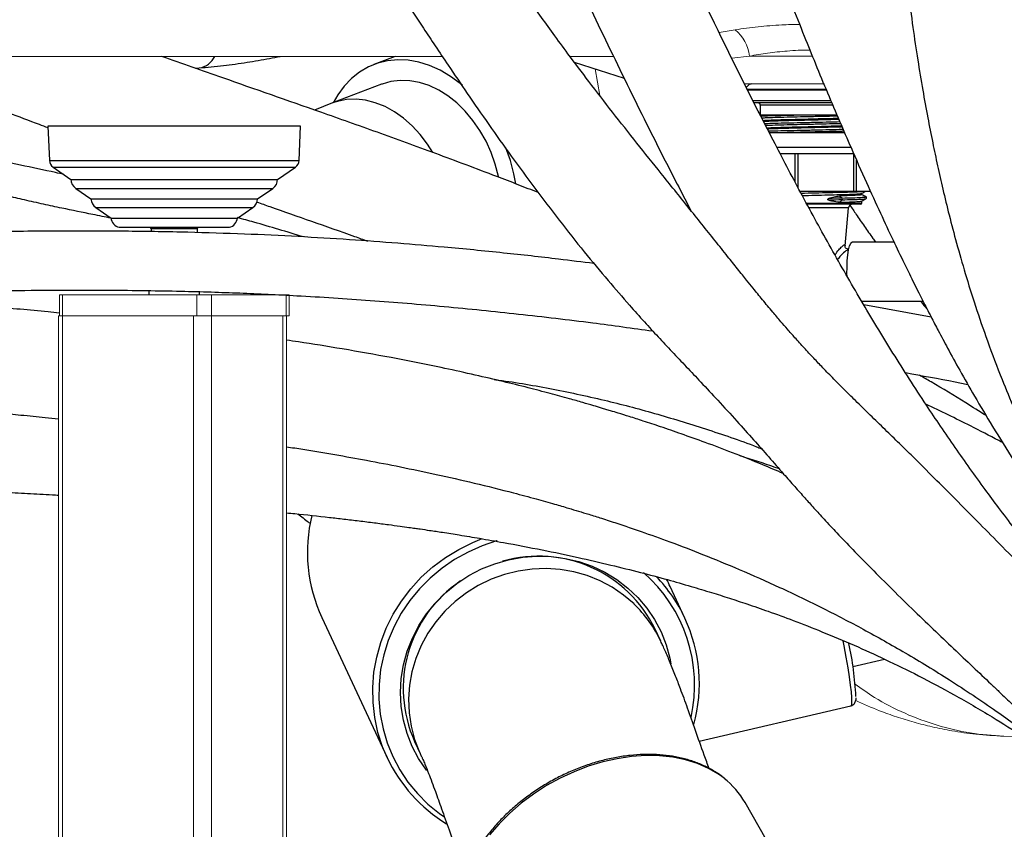
# Model space of a CAD drawing. Units: millimetres. Extents: x 0 to 420, y 0 to 297.
# Drawn here: x 78 to 90, y 93 to 102 of the extents above; entities that cross this region are included whole.
import ezdxf

# ---------------------------------------------------------------- set-up
doc = ezdxf.new("R2010")
doc.units = ezdxf.units.MM
doc.layers.add('SLD-0', color=7, linetype='Continuous')

msp = doc.modelspace()

# ---------------------------------------------------------------- linework, layer by layer
at = {"layer": 'SLD-0', "color": 251, "linetype": 'Continuous', "lineweight": 18, "true_color": 0x6a6a6a}
for p, q in [((86.35, 102.123), (86.159, 102.091)), ((86.309, 101.787), (86.52, 101.81))]:
    msp.add_line(p, q, dxfattribs=at)
at = {"layer": 'SLD-0', "color": 7, "linetype": 'Continuous', "lineweight": 18}
for p, q in [((75.133, 101.807), (82.874, 101.807)), ((84.39, 101.807), (84.907, 101.807)), ((84.688, 101.659), (84.745, 101.341)), ((78.333, 98.98), (78.333, 98.73)), ((78.333, 98.98), (78.369, 98.98)), ((78.369, 98.73), (78.369, 98.98)), ((78.369, 98.98), (79.962, 98.98)), ((79.962, 98.73), (79.962, 98.98)), ((79.962, 98.98), (80.138, 98.98)), ((80.138, 98.73), (80.138, 98.98)), ((80.138, 98.98), (81.022, 98.98)), ((81.022, 98.73), (81.022, 98.98)), ((81.022, 98.98), (81.058, 98.98)), ((81.058, 98.73), (81.058, 98.98)), ((78.324, 98.73), (78.324, 87.23)), ((78.324, 98.73), (78.348, 98.73)), ((78.348, 98.73), (78.369, 98.73)), ((78.368, 98.73), (78.368, 87.23)), ((78.369, 98.73), (79.962, 98.73)), ((79.923, 98.73), (79.923, 87.23)), ((79.923, 98.73), (79.962, 98.73)), ((79.962, 98.73), (80.138, 98.73)), ((80.136, 98.73), (80.136, 87.23)), ((80.138, 98.73), (81.022, 98.73)), ((80.984, 98.73), (80.984, 87.23)), ((81.022, 98.73), (81.058, 98.73)), ((81.028, 87.23), (81.028, 98.73)), ((89.538, 93.743), (89.771, 93.735))]:
    msp.add_line(p, q, dxfattribs=at)
at = {"layer": 'SLD-0', "color": 7, "linetype": 'Continuous', "lineweight": 25}
for p, q in [((82.317, 101.807), (82.065, 101.71)), ((82.226, 101.754), (82.109, 101.726)), ((82.348, 101.765), (82.226, 101.754)), ((82.472, 101.76), (82.348, 101.765)), ((82.598, 101.737), (82.472, 101.76)), ((79.947, 101.667), (79.989, 101.67)), ((81.998, 101.681), (81.893, 101.62)), ((82.109, 101.726), (81.998, 101.681)), ((82.724, 101.697), (82.598, 101.737)), ((82.849, 101.642), (82.724, 101.697)), ((82.971, 101.57), (82.849, 101.642)), ((84.441, 101.739), (85.033, 101.548)), ((81.797, 101.544), (81.711, 101.453)), ((81.893, 101.62), (81.797, 101.544)), ((82.377, 101.522), (82.266, 101.509)), ((82.49, 101.518), (82.377, 101.522)), ((82.605, 101.498), (82.49, 101.518)), ((83.088, 101.484), (82.971, 101.57)), ((82.154, 101.477), (81.572, 101.254)), ((81.711, 101.453), (81.635, 101.349)), ((82.161, 101.479), (82.154, 101.477)), ((82.266, 101.509), (82.161, 101.479)), ((82.72, 101.46), (82.605, 101.498)), ((82.833, 101.406), (82.72, 101.46)), ((82.943, 101.337), (82.833, 101.406)), ((83.115, 101.462), (83.088, 101.484)), ((86.508, 101.465), (86.482, 101.439)), ((87.434, 101.405), (86.493, 101.405)), ((81.635, 101.349), (81.582, 101.257)), ((83.048, 101.254), (82.943, 101.337)), ((81.573, 101.254), (81.361, 101.17)), ((83.147, 101.157), (83.048, 101.254)), ((87.498, 101.255), (86.571, 101.255)), ((86.648, 101.23), (86.648, 101.115)), ((83.239, 101.048), (83.147, 101.157)), ((83.321, 100.929), (83.239, 101.048)), ((78.195, 100.98), (78.214, 100.571)), ((79.088, 100.98), (78.195, 100.98)), ((81.195, 100.98), (79.088, 100.98)), ((81.177, 100.571), (81.195, 100.98)), ((83.394, 100.801), (83.321, 100.929)), ((86.753, 100.905), (87.098, 100.905)), ((87.098, 100.905), (87.649, 100.905)), ((83.455, 100.667), (83.394, 100.801)), ((83.684, 100.571), (83.631, 100.723)), ((86.84, 100.73), (87.72, 100.73)), ((83.504, 100.527), (83.455, 100.667)), ((86.882, 100.655), (87.759, 100.655)), ((87.759, 100.205), (87.759, 100.655)), ((78.257, 100.494), (78.469, 100.348)), ((80.922, 100.348), (81.133, 100.494)), ((83.541, 100.384), (83.504, 100.527)), ((83.725, 100.414), (83.684, 100.571)), ((78.469, 100.348), (80.922, 100.348)), ((83.543, 100.374), (83.541, 100.384)), ((83.747, 100.297), (83.725, 100.414)), ((78.526, 100.241), (78.707, 100.116)), ((80.684, 100.116), (80.865, 100.241)), ((78.707, 100.116), (80.684, 100.116)), ((87.759, 100.205), (87.12, 100.205)), ((87.588, 100.152), (87.589, 100.152)), ((87.589, 100.152), (87.618, 100.127)), ((87.791, 100.205), (87.759, 100.205)), ((87.956, 100.205), (87.791, 100.205)), ((87.851, 100.166), (87.851, 100.181)), ((87.898, 100.141), (87.899, 100.141)), ((78.764, 100.015), (78.946, 99.889)), ((80.445, 99.889), (80.627, 100.015)), ((87.841, 100.055), (87.201, 100.055)), ((87.619, 100.105), (87.59, 100.077)), ((87.654, 99.558), (87.694, 100.009)), ((87.851, 100.065), (87.851, 100.091)), ((78.946, 99.889), (80.445, 99.889)), ((79.042, 99.78), (79.431, 99.78)), ((79.42, 99.763), (79.42, 99.728)), ((79.97, 99.763), (79.42, 99.763)), ((79.431, 99.78), (80.349, 99.78)), ((79.968, 99.763), (79.981, 99.78)), ((79.968, 99.763), (79.981, 99.78)), ((79.97, 99.716), (79.97, 99.763)), ((87.696, 99.512), (87.708, 99.558)), ((87.708, 99.558), (87.721, 99.589)), ((87.721, 99.589), (87.735, 99.604)), ((87.735, 99.604), (87.74, 99.605)), ((88.234, 99.605), (87.74, 99.605)), ((87.68, 99.383), (87.687, 99.452)), ((87.687, 99.452), (87.696, 99.512)), ((87.698, 99.517), (87.696, 99.517)), ((87.676, 99.229), (87.677, 99.307)), ((87.677, 99.307), (87.68, 99.383)), ((87.677, 99.201), (87.676, 99.229)), ((79.395, 99.029), (79.395, 98.98)), ((79.995, 98.98), (79.995, 99.016)), ((87.849, 98.905), (88.578, 98.905)), ((88.677, 98.712), (87.877, 98.859)), ((83.341, 95.727), (83.498, 95.79)), ((83.498, 95.79), (83.662, 95.837)), ((83.662, 95.837), (83.829, 95.867)), ((83.829, 95.867), (83.998, 95.88)), ((83.998, 95.88), (84.166, 95.875)), ((84.166, 95.875), (84.333, 95.853)), ((84.333, 95.853), (84.497, 95.815)), ((84.497, 95.815), (84.654, 95.76)), ((83.19, 95.648), (83.341, 95.727)), ((84.654, 95.76), (84.805, 95.688)), ((84.805, 95.688), (84.946, 95.602)), ((83.048, 95.554), (83.19, 95.648)), ((84.946, 95.602), (85.078, 95.501)), ((82.797, 95.327), (82.916, 95.447)), ((82.916, 95.447), (83.048, 95.554)), ((85.078, 95.501), (85.197, 95.387)), ((85.754, 95.142), (85.579, 95.518)), ((82.69, 95.196), (82.797, 95.327)), ((85.197, 95.387), (85.303, 95.262)), ((85.303, 95.262), (85.395, 95.126)), ((81.446, 95.151), (82.221, 93.492)), ((82.598, 95.056), (82.69, 95.196)), ((85.395, 95.126), (85.471, 94.98)), ((82.521, 94.907), (82.598, 95.056)), ((85.468, 94.869), (85.401, 95.012)), ((85.471, 94.98), (85.532, 94.828)), ((82.46, 94.751), (82.521, 94.907)), ((82.416, 94.59), (82.46, 94.751)), ((85.532, 94.828), (85.575, 94.669)), ((85.575, 94.669), (85.588, 94.603)), ((87.747, 94.571), (88.123, 94.658)), ((82.389, 94.427), (82.416, 94.59)), ((82.38, 94.261), (82.389, 94.427)), ((82.388, 94.097), (82.38, 94.261)), ((82.414, 93.934), (82.388, 94.097)), ((85.924, 93.685), (87.723, 94.103)), ((82.458, 93.776), (82.414, 93.934)), ((82.518, 93.623), (82.458, 93.776)), ((82.595, 93.478), (82.518, 93.623)), ((82.547, 93.68), (82.614, 93.537)), ((82.687, 93.342), (82.595, 93.478)), ((82.689, 93.338), (82.687, 93.342)), ((86.952, 92.113), (86.468, 92.958))]:
    msp.add_line(p, q, dxfattribs=at)
at = {"layer": 'SLD-0', "color": 251, "linetype": 'Continuous', "lineweight": 25, "true_color": 0x6a6a6a}
for p, q in [((86.486, 101.419), (87.105, 101.419)), ((87.105, 101.419), (87.429, 101.419)), ((81.74, 101.295), (81.632, 101.273)), ((81.852, 101.299), (81.74, 101.295)), ((81.966, 101.287), (81.852, 101.299)), ((82.081, 101.257), (81.966, 101.287)), ((87.486, 101.28), (86.56, 101.28)), ((81.632, 101.273), (81.573, 101.254)), ((82.196, 101.211), (82.081, 101.257)), ((82.307, 101.15), (82.196, 101.211)), ((87.51, 101.23), (86.648, 101.23)), ((82.415, 101.073), (82.307, 101.15)), ((82.517, 100.983), (82.415, 101.073)), ((82.613, 100.88), (82.517, 100.983)), ((82.7, 100.766), (82.613, 100.88)), ((82.762, 100.668), (82.7, 100.766)), ((87.06, 100.318), (87.06, 100.655)), ((87.098, 100.247), (87.098, 100.655)), ((78.214, 100.571), (81.177, 100.571)), ((78.257, 100.494), (79.113, 100.494)), ((79.113, 100.494), (81.133, 100.494)), ((87.791, 100.205), (87.791, 100.574)), ((78.526, 100.241), (79.222, 100.241)), ((79.222, 100.241), (80.865, 100.241)), ((78.764, 100.015), (79.318, 100.015)), ((79.318, 100.015), (80.627, 100.015)), ((87.195, 100.065), (87.851, 100.065)), ((87.694, 100.009), (87.226, 100.009)), ((83.07, 95.96), (83.236, 96.042)), ((83.236, 96.042), (83.349, 96.088)), ((83.52, 96.06), (83.348, 96.002)), ((83.528, 96.062), (83.52, 96.06)), ((82.912, 95.863), (83.07, 95.96)), ((83.181, 95.928), (83.022, 95.84)), ((83.348, 96.002), (83.181, 95.928)), ((82.763, 95.752), (82.912, 95.863)), ((83.022, 95.84), (82.872, 95.737)), ((82.626, 95.628), (82.763, 95.752)), ((82.872, 95.737), (82.733, 95.62)), ((83.774, 95.703), (83.612, 95.662)), ((83.94, 95.726), (83.774, 95.703)), ((84.106, 95.733), (83.94, 95.726)), ((84.272, 95.722), (84.106, 95.733)), ((84.435, 95.693), (84.272, 95.722)), ((84.594, 95.648), (84.435, 95.693)), ((82.501, 95.492), (82.626, 95.628)), ((82.733, 95.62), (82.605, 95.492)), ((83.454, 95.605), (83.303, 95.532)), ((83.612, 95.662), (83.454, 95.605)), ((84.747, 95.587), (84.594, 95.648)), ((84.891, 95.51), (84.747, 95.587)), ((82.39, 95.346), (82.501, 95.492)), ((82.605, 95.492), (82.49, 95.352)), ((83.161, 95.444), (83.028, 95.342)), ((83.303, 95.532), (83.161, 95.444)), ((85.026, 95.418), (84.891, 95.51)), ((82.293, 95.19), (82.39, 95.346)), ((82.49, 95.352), (82.389, 95.202)), ((83.028, 95.342), (82.907, 95.227)), ((85.15, 95.312), (85.026, 95.418)), ((82.907, 95.227), (82.799, 95.1)), ((82.211, 95.026), (82.293, 95.19)), ((82.389, 95.202), (82.304, 95.044)), ((82.799, 95.1), (82.704, 94.964)), ((82.146, 94.856), (82.211, 95.026)), ((82.304, 95.044), (82.234, 94.879)), ((82.097, 94.681), (82.146, 94.856)), ((82.234, 94.879), (82.18, 94.709)), ((82.704, 94.964), (82.625, 94.818)), ((87.644, 94.815), (87.633, 94.873)), ((82.625, 94.818), (82.562, 94.666)), ((87.668, 94.68), (87.644, 94.815)), ((82.065, 94.503), (82.097, 94.681)), ((82.18, 94.709), (82.144, 94.534)), ((82.562, 94.666), (82.516, 94.508)), ((87.689, 94.556), (87.668, 94.68)), ((82.144, 94.534), (82.125, 94.358)), ((82.516, 94.508), (82.487, 94.347)), ((87.706, 94.446), (87.689, 94.556)), ((82.05, 94.323), (82.065, 94.503)), ((87.72, 94.349), (87.706, 94.446)), ((82.054, 94.143), (82.05, 94.323)), ((82.125, 94.358), (82.123, 94.181)), ((82.487, 94.347), (82.476, 94.185)), ((87.729, 94.268), (87.72, 94.349)), ((82.123, 94.181), (82.138, 94.005)), ((82.476, 94.185), (82.482, 94.022)), ((87.734, 94.202), (87.729, 94.268)), ((87.735, 94.153), (87.734, 94.202)), ((82.074, 93.964), (82.054, 94.143)), ((87.723, 94.103), (87.725, 94.104)), ((87.725, 94.104), (87.733, 94.12)), ((87.733, 94.12), (87.735, 94.153)), ((82.112, 93.789), (82.074, 93.964)), ((82.138, 94.005), (82.172, 93.833)), ((82.482, 94.022), (82.506, 93.862)), ((82.172, 93.833), (82.222, 93.664)), ((82.506, 93.862), (82.547, 93.705)), ((82.167, 93.619), (82.112, 93.789)), ((82.547, 93.705), (82.606, 93.554)), ((82.221, 93.492), (82.167, 93.619)), ((82.222, 93.664), (82.288, 93.501)), ((82.288, 93.501), (82.371, 93.346)), ((82.606, 93.554), (82.614, 93.537)), ((84.951, 93.477), (84.78, 93.439)), ((85.122, 93.502), (84.951, 93.477)), ((85.29, 93.514), (85.122, 93.502)), ((85.453, 93.511), (85.29, 93.514)), ((85.611, 93.494), (85.453, 93.511)), ((85.761, 93.463), (85.611, 93.494)), ((85.902, 93.419), (85.761, 93.463)), ((82.371, 93.346), (82.468, 93.2)), ((84.608, 93.387), (84.439, 93.322)), ((84.78, 93.439), (84.608, 93.387)), ((86.033, 93.361), (85.902, 93.419)), ((86.153, 93.292), (86.033, 93.361)), ((84.273, 93.245), (84.112, 93.157)), ((84.439, 93.322), (84.273, 93.245)), ((86.218, 93.244), (86.153, 93.292)), ((82.468, 93.2), (82.58, 93.064)), ((84.112, 93.157), (83.958, 93.057)), ((82.58, 93.064), (82.705, 92.939)), ((83.958, 93.057), (83.811, 92.948)), ((82.705, 92.939), (82.843, 92.828)), ((83.811, 92.948), (83.675, 92.831)), ((82.843, 92.828), (82.893, 92.792)), ((83.675, 92.831), (83.549, 92.706)), ((83.549, 92.706), (83.434, 92.574))]:
    msp.add_line(p, q, dxfattribs=at)
at = {"layer": 'SLD-0', "color": 7, "linetype": 'Continuous', "lineweight": 18}
msp.add_arc((86.048, 101.756), 0.475, 6.5204, 50.5612, dxfattribs=at)
at = {"layer": 'SLD-0', "color": 251, "linetype": 'Continuous', "lineweight": 25, "true_color": 0x6a6a6a}
for centre, radius, start, end in [((79.956, 101.909), 0.242, 278.4465, 335.0354), ((84.101, 94.351), 1.768, 347.3797, 48.9933), ((84.104, 94.371), 1.822, 25.041, 44.0278), ((84.134, 94.246), 1.472, 25.0402, 46.384)]:
    msp.add_arc(centre, radius, start, end, dxfattribs=at)
at = {"layer": 'SLD-0', "color": 7, "linetype": 'Continuous', "lineweight": 25}
for centre, radius, start, end in [((86.544, 101.43), 0.05, 90, 135), ((86.623, 101.23), 0.025, 0, 90), ((78.314, 100.576), 0.1, 182.9972, 235.4569), ((81.077, 100.576), 0.1, 304.5431, 357.0028), ((78.599, 100.349), 0.13, 180.2251, 235.8271), ((80.792, 100.349), 0.13, 304.1729, 359.7749), ((78.837, 100.122), 0.13, 182.5733, 235.8249), ((80.554, 100.122), 0.13, 304.1751, 357.4267), ((88.399, 73.622), 26.516, 91.6875, 92.0307), ((87.606, 100.116), 0.0168, 322.4959, 41.3397), ((88.4, 73.591), 26.526, 91.6875, 92.032), ((87.744, 100.005), 0.05, 90, 175), ((87.841, 100.065), 0.01, 270, 0), ((79.069, 99.901), 0.124, 185.1461, 257.4172), ((80.322, 99.901), 0.124, 282.5828, 354.8539), ((83.116, 95.926), 1.841, 166.2727, 204.8989), ((84.019, 94.344), 1.535, 25.7956, 106.1995), ((83.947, 94.31), 1.535, 123.86, 204.2509), ((84.083, 94.367), 1.842, 344.7542, 24.8913), ((83.681, 93.993), 4.108, 3.1167, 11.9488), ((83.88, 94.269), 1.832, 205.0823, 238.613), ((85.615, 92.466), 0.984, 29.9844, 52.2187)]:
    msp.add_arc(centre, radius, start, end, dxfattribs=at)
msp.add_ellipse((83.6, 95.146), major_axis=(2.012, -0.979), ratio=0.775671, start_param=0.763294, end_param=0.813081, dxfattribs=at)
for points, knots in [([(93.344, 94.533), (93.206, 94.666), (92.938, 94.924), (92.575, 95.321), (92.253, 95.706), (91.969, 96.081), (91.718, 96.445), (91.461, 96.852), (91.207, 97.297), (90.967, 97.775), (90.767, 98.219), (90.589, 98.659), (90.434, 99.089), (90.298, 99.512), (90.186, 99.9), (90.093, 100.254), (90.016, 100.574), (89.946, 100.891), (89.877, 101.231), (89.806, 101.623), (89.734, 102.062), (89.659, 102.583), (89.587, 103.174), (89.52, 103.821), (89.464, 104.476), (89.415, 105.139), (89.37, 105.808), (89.331, 106.44), (89.295, 107.012), (89.263, 107.503), (89.233, 107.94), (89.205, 108.324), (89.179, 108.669), (89.155, 108.959), (89.133, 109.218), (89.111, 109.465), (89.085, 109.748), (89.053, 110.068), (89.014, 110.423), (88.969, 110.808), (88.894, 111.376), (88.78, 112.115), (88.644, 112.815), (88.532, 113.307), (88.462, 113.592), (88.388, 113.877), (88.311, 114.154), (88.239, 114.398), (88.176, 114.603), (88.122, 114.77), (88.074, 114.915), (88.032, 115.04), (87.996, 115.143), (87.964, 115.231), (87.93, 115.326), (87.883, 115.454), (87.814, 115.636), (87.719, 115.876), (87.595, 116.172), (87.439, 116.524), (87.246, 116.928), (87.012, 117.382), (86.829, 117.696), (86.732, 117.862)], [0, 0, 0, 0, 0.020897, 0.040378, 0.058652, 0.075893, 0.092245, 0.107818, 0.129829, 0.150282, 0.169189, 0.18653, 0.206014, 0.223715, 0.24009, 0.255089, 0.268662, 0.280772, 0.295413, 0.312036, 0.330701, 0.351464, 0.378625, 0.406552, 0.434924, 0.463694, 0.492812, 0.52219, 0.54568, 0.566784, 0.585468, 0.601711, 0.61603, 0.629642, 0.638728, 0.649169, 0.661132, 0.674604, 0.68957, 0.706008, 0.723161, 0.761125, 0.798806, 0.810605, 0.822388, 0.83416, 0.845866, 0.856576, 0.864301, 0.871157, 0.877145, 0.882265, 0.886518, 0.889905, 0.893115, 0.898219, 0.905742, 0.915669, 0.927973, 0.942616, 0.959547, 0.9787, 1, 1, 1, 1]), ([(78.043, 117.382), (78.197, 117.179), (78.497, 116.785), (78.933, 116.216), (79.337, 115.687), (79.707, 115.2), (80.043, 114.753), (80.338, 114.356), (80.596, 114.005), (80.818, 113.698), (81.019, 113.418), (81.204, 113.157), (81.376, 112.913), (81.525, 112.699), (81.645, 112.525), (81.745, 112.378), (81.846, 112.229), (81.966, 112.053), (82.106, 111.845), (82.261, 111.612), (82.426, 111.361), (82.667, 110.992), (82.985, 110.497), (83.379, 109.868), (83.726, 109.3), (84.021, 108.808), (84.252, 108.414), (84.467, 108.042), (84.673, 107.678), (84.869, 107.325), (85.052, 106.987), (85.214, 106.68), (85.367, 106.385), (85.517, 106.086), (85.649, 105.814), (85.759, 105.578), (85.853, 105.374), (85.951, 105.153), (86.054, 104.912), (86.16, 104.657), (86.26, 104.408), (86.352, 104.172), (86.435, 103.957), (86.509, 103.76), (86.581, 103.57), (86.664, 103.351), (86.764, 103.087), (86.885, 102.771), (87.021, 102.42), (87.162, 102.066), (87.305, 101.713), (87.444, 101.376), (87.585, 101.045), (87.738, 100.692), (87.899, 100.329), (88.066, 99.963), (88.215, 99.643), (88.331, 99.403), (88.415, 99.231), (88.472, 99.114), (88.526, 99.007), (88.576, 98.909), (88.625, 98.813), (88.685, 98.696), (88.767, 98.54), (88.879, 98.329), (89.022, 98.069), (89.198, 97.76), (89.411, 97.402), (89.64, 97.035), (89.882, 96.667), (90.132, 96.305), (90.416, 95.918), (90.712, 95.535), (91.02, 95.161), (91.336, 94.797), (91.686, 94.417), (92.071, 94.02), (92.346, 93.757), (92.489, 93.621)], [0, 0, 0, 0, 0.025055, 0.048549, 0.070412, 0.090592, 0.109052, 0.125767, 0.139916, 0.152491, 0.163927, 0.174721, 0.184874, 0.194232, 0.201403, 0.2065, 0.212452, 0.219794, 0.228359, 0.238226, 0.248701, 0.259541, 0.284207, 0.310598, 0.338724, 0.356099, 0.373034, 0.388857, 0.403563, 0.419606, 0.43405, 0.446895, 0.459018, 0.472002, 0.485612, 0.494311, 0.502575, 0.512328, 0.523036, 0.533974, 0.545116, 0.555098, 0.564225, 0.5725, 0.580054, 0.588269, 0.599988, 0.613306, 0.628208, 0.644673, 0.658688, 0.673584, 0.688026, 0.701431, 0.719005, 0.734467, 0.747851, 0.759192, 0.764379, 0.769183, 0.773609, 0.77766, 0.781338, 0.785464, 0.792066, 0.800698, 0.811342, 0.823976, 0.838582, 0.855147, 0.868859, 0.883685, 0.899658, 0.916834, 0.931498, 0.947051, 0.963575, 0.98118, 1, 1, 1, 1]), ([(85.661, 117.219), (85.735, 117.091), (85.876, 116.852), (86.061, 116.507), (86.215, 116.201), (86.342, 115.932), (86.452, 115.685), (86.545, 115.466), (86.619, 115.28), (86.673, 115.141), (86.715, 115.028), (86.754, 114.921), (86.816, 114.749), (86.9, 114.5), (87.001, 114.179), (87.101, 113.834), (87.199, 113.47), (87.296, 113.075), (87.397, 112.622), (87.495, 112.13), (87.585, 111.622), (87.661, 111.143), (87.723, 110.698), (87.775, 110.285), (87.819, 109.9), (87.855, 109.539), (87.887, 109.199), (87.914, 108.877), (87.938, 108.574), (87.96, 108.276), (87.981, 107.972), (88.002, 107.644), (88.025, 107.286), (88.049, 106.893), (88.074, 106.468), (88.111, 105.881), (88.159, 105.146), (88.225, 104.276), (88.303, 103.418), (88.383, 102.711), (88.456, 102.161), (88.514, 101.774), (88.573, 101.417), (88.632, 101.09), (88.691, 100.791), (88.751, 100.508), (88.815, 100.223), (88.89, 99.917), (88.978, 99.583), (89.081, 99.223), (89.202, 98.836), (89.346, 98.416), (89.5, 98.009), (89.664, 97.616), (89.832, 97.245), (90.027, 96.851), (90.254, 96.435), (90.518, 95.996), (90.825, 95.538), (91.175, 95.062), (91.57, 94.578), (92.007, 94.089), (92.326, 93.779), (92.489, 93.621)], [0, 0, 0, 0, 0.016249, 0.030687, 0.04345, 0.054632, 0.064296, 0.074149, 0.081797, 0.087253, 0.091377, 0.095761, 0.10044, 0.112662, 0.126501, 0.140168, 0.155124, 0.171405, 0.189039, 0.211198, 0.23242, 0.252424, 0.27114, 0.288515, 0.304615, 0.31986, 0.334291, 0.347911, 0.360783, 0.372941, 0.385935, 0.399716, 0.414984, 0.43174, 0.449978, 0.469313, 0.506472, 0.543187, 0.579347, 0.614835, 0.632327, 0.648503, 0.663381, 0.676981, 0.68932, 0.700523, 0.712011, 0.724633, 0.738364, 0.753179, 0.769052, 0.786095, 0.805032, 0.819484, 0.834942, 0.851449, 0.86907, 0.887903, 0.908066, 0.929522, 0.952124, 0.975686, 1, 1, 1, 1]), ([(92.249, 93.366), (92.129, 93.479), (91.897, 93.7), (91.567, 94.028), (91.264, 94.341), (90.986, 94.638), (90.701, 94.953), (90.414, 95.281), (90.132, 95.619), (89.884, 95.925), (89.668, 96.201), (89.482, 96.446), (89.245, 96.765), (88.955, 97.171), (88.589, 97.711), (88.216, 98.293), (87.841, 98.913), (87.485, 99.533), (87.146, 100.152), (86.808, 100.794), (86.468, 101.462), (86.127, 102.154), (85.798, 102.834), (85.483, 103.492), (85.239, 104.003), (85.053, 104.389), (84.916, 104.675), (84.756, 105.006), (84.573, 105.382), (84.364, 105.806), (84.148, 106.239), (83.926, 106.676), (83.7, 107.112), (83.453, 107.579), (83.183, 108.078), (82.886, 108.61), (82.673, 108.979), (82.563, 109.168)], [0, 0, 0, 0, 0.022964, 0.044522, 0.064798, 0.083886, 0.101857, 0.125234, 0.146609, 0.166027, 0.183504, 0.199037, 0.212764, 0.244578, 0.276981, 0.317102, 0.357886, 0.398784, 0.439707, 0.480637, 0.526575, 0.572484, 0.617492, 0.660114, 0.700223, 0.71549, 0.733444, 0.754084, 0.77738, 0.803298, 0.831796, 0.855969, 0.88169, 0.908945, 0.937733, 0.96807, 1, 1, 1, 1]), ([(81.485, 108.536), (81.59, 108.355), (81.794, 108.003), (82.075, 107.498), (82.33, 107.029), (82.56, 106.595), (82.765, 106.199), (82.949, 105.839), (83.113, 105.514), (83.259, 105.221), (83.403, 104.929), (83.55, 104.629), (83.704, 104.311), (83.855, 103.996), (84.007, 103.681), (84.261, 103.151), (84.613, 102.413), (85.067, 101.474), (85.469, 100.663), (85.729, 100.164), (85.826, 99.977)], [0, 0, 0, 0, 0.057807, 0.11224, 0.163354, 0.211148, 0.255591, 0.295928, 0.33293, 0.36654, 0.396709, 0.434441, 0.471321, 0.508582, 0.546213, 0.5842, 0.699082, 0.814821, 0.930406, 1, 1, 1, 1]), ([(92.249, 93.366), (92.151, 93.457), (91.966, 93.631), (91.703, 93.877), (91.471, 94.094), (91.25, 94.301), (91.047, 94.493), (90.866, 94.665), (90.734, 94.79), (90.647, 94.874), (90.592, 94.927), (90.547, 94.971), (90.497, 95.019), (90.425, 95.088), (90.33, 95.181), (90.216, 95.293), (90.032, 95.475), (89.787, 95.721), (89.495, 96.016), (89.221, 96.294), (88.965, 96.553), (88.711, 96.808), (88.489, 97.028), (88.295, 97.219), (88.127, 97.383), (87.952, 97.552), (87.787, 97.714), (87.642, 97.856), (87.515, 97.985), (87.397, 98.106), (87.28, 98.229), (87.169, 98.348), (87.065, 98.463), (86.973, 98.567), (86.886, 98.668), (86.787, 98.785), (86.676, 98.918), (86.573, 99.044), (86.495, 99.142), (86.433, 99.218), (86.358, 99.312), (86.25, 99.447), (86.109, 99.624), (85.953, 99.819), (85.793, 100.018), (85.632, 100.219), (85.429, 100.472), (85.183, 100.779), (84.898, 101.141), (84.625, 101.494), (84.39, 101.806), (84.196, 102.07), (84.032, 102.297), (83.867, 102.533), (83.686, 102.8), (83.532, 103.033), (83.418, 103.212), (83.353, 103.315), (83.299, 103.403), (83.253, 103.476), (83.214, 103.54), (83.169, 103.614), (83.105, 103.719), (83.015, 103.87), (82.898, 104.068), (82.755, 104.314), (82.652, 104.494), (82.596, 104.591)], [0, 0, 0, 0, 0.0245043, 0.0463472, 0.0657107, 0.0827302, 0.10194, 0.1173026, 0.1289018, 0.1356755, 0.1399199, 0.1430818, 0.147405, 0.1529154, 0.1619285, 0.1724733, 0.1830587, 0.2111814, 0.2389906, 0.2634295, 0.287433, 0.3109794, 0.335085, 0.350073, 0.3659724, 0.382782, 0.399343, 0.4127853, 0.4243354, 0.4373507, 0.4484229, 0.4600631, 0.4714839, 0.4809409, 0.4892095, 0.499871, 0.5133335, 0.5261295, 0.5349165, 0.5404778, 0.5469106, 0.559958, 0.5766034, 0.5943283, 0.612721, 0.631214, 0.6497968, 0.6831625, 0.7166911, 0.7492999, 0.778462, 0.7992682, 0.8178864, 0.8366632, 0.8588342, 0.8844457, 0.8938882, 0.9021175, 0.9091318, 0.9149299, 0.9195113, 0.9242728, 0.9322925, 0.9439075, 0.959096, 0.9778176, 1, 1, 1, 1]), ([(81.511, 103.97), (81.56, 103.885), (81.653, 103.724), (81.785, 103.503), (81.902, 103.311), (82.016, 103.128), (82.12, 102.963), (82.21, 102.821), (82.278, 102.714), (82.381, 102.556), (82.505, 102.365), (82.657, 102.133), (82.796, 101.924), (82.969, 101.666), (83.179, 101.356), (83.428, 100.996), (83.695, 100.62), (83.974, 100.24), (84.263, 99.861), (84.552, 99.496), (84.83, 99.161), (85.069, 98.885), (85.267, 98.664), (85.435, 98.481), (85.601, 98.305), (85.771, 98.125), (85.953, 97.933), (86.153, 97.718), (86.361, 97.492), (86.562, 97.267), (86.747, 97.057), (86.909, 96.872), (87.052, 96.709), (87.172, 96.575), (87.288, 96.446), (87.414, 96.307), (87.567, 96.143), (87.752, 95.949), (87.971, 95.725), (88.216, 95.481), (88.473, 95.231), (88.725, 94.989), (88.966, 94.76), (89.193, 94.545), (89.37, 94.377), (89.499, 94.255), (89.578, 94.179), (89.644, 94.116), (89.697, 94.067), (89.742, 94.023), (89.796, 93.971), (89.882, 93.89), (90.013, 93.765), (90.193, 93.593), (90.396, 93.399), (90.616, 93.189), (90.848, 92.969), (91.11, 92.721), (91.296, 92.546), (91.394, 92.454)], [0, 0, 0, 0, 0.018512, 0.034934, 0.049365, 0.061866, 0.076855, 0.087781, 0.095025, 0.101796, 0.124972, 0.140248, 0.157178, 0.175855, 0.203635, 0.234224, 0.265672, 0.297668, 0.330167, 0.363014, 0.393457, 0.420359, 0.439008, 0.455739, 0.472503, 0.489573, 0.506901, 0.527394, 0.550743, 0.571071, 0.589496, 0.607692, 0.620956, 0.632975, 0.643767, 0.655625, 0.670468, 0.688282, 0.708472, 0.731418, 0.754698, 0.776693, 0.7974, 0.81682, 0.834925, 0.842838, 0.849583, 0.855166, 0.85959, 0.862859, 0.866692, 0.873313, 0.884572, 0.899648, 0.918581, 0.935367, 0.954446, 0.975934, 1, 1, 1, 1]), ([(76.066, 101.807), (76.12, 101.784), (76.296, 101.71), (76.601, 101.584), (76.977, 101.432), (77.353, 101.284), (77.724, 101.141), (78.004, 101.034), (78.161, 100.976), (78.196, 100.963)], [0, 0, 0, 0, 0.077367, 0.251856, 0.432165, 0.609095, 0.782212, 0.951528, 1, 1, 1, 1]), ([(84.014, 100.191), (83.934, 100.222), (83.769, 100.287), (83.36, 100.444), (82.8, 100.655), (82.105, 100.907), (81.258, 101.207), (80.403, 101.504), (79.789, 101.722), (79.55, 101.807)], [0, 0, 0, 0, 0.049957, 0.103113, 0.258656, 0.410534, 0.560716, 0.829039, 1, 1, 1, 1]), ([(79.991, 101.67), (80.086, 101.678), (80.267, 101.694), (80.549, 101.734), (80.775, 101.772), (80.91, 101.799), (80.952, 101.807)], [0, 0, 0, 0, 0.322682, 0.61476, 0.87995, 1, 1, 1, 1]), ([(78.947, 99.888), (78.875, 99.902), (78.678, 99.941), (78.411, 99.996), (78.141, 100.054), (77.924, 100.102), (77.719, 100.149), (77.538, 100.192), (77.383, 100.23), (77.256, 100.262), (77.155, 100.288), (77.075, 100.309), (77, 100.329), (76.918, 100.351), (76.803, 100.382), (76.649, 100.425), (76.452, 100.482), (76.225, 100.55), (75.975, 100.629), (75.71, 100.716), (75.371, 100.832), (74.963, 100.981), (74.518, 101.155), (74.235, 101.275), (74.107, 101.33)], [0, 0, 0, 0, 0.041505, 0.112454, 0.155074, 0.199268, 0.240199, 0.27612, 0.307015, 0.332871, 0.352626, 0.367887, 0.381616, 0.398176, 0.417611, 0.451869, 0.492537, 0.539639, 0.5932, 0.649963, 0.707088, 0.809994, 0.914047, 1, 1, 1, 1]), ([(78.384, 100.407), (78.352, 100.414), (78.18, 100.452), (77.86, 100.519), (77.417, 100.609), (76.949, 100.698), (76.458, 100.787), (75.996, 100.867), (75.58, 100.936), (75.229, 100.993), (74.954, 101.036), (74.798, 101.06), (74.747, 101.068)], [0, 0, 0, 0, 0.025585, 0.137279, 0.257126, 0.384885, 0.520238, 0.662343, 0.769312, 0.867564, 0.957209, 1, 1, 1, 1]), ([(86.639, 101.115), (86.64, 101.115), (86.64, 101.115), (86.661, 101.115), (86.698, 101.115), (86.752, 101.115), (86.82, 101.115), (86.901, 101.115), (86.993, 101.115), (87.097, 101.115), (87.172, 101.115), (87.211, 101.115)], [0, 0, 0, 0, 0.077125, 0.19062, 0.301475, 0.415466, 0.527649, 0.643083, 0.755295, 0.870584, 1, 1, 1, 1]), ([(86.681, 101.048), (86.702, 101.049), (86.745, 101.052), (86.854, 101.056), (86.987, 101.059), (87.137, 101.063), (87.297, 101.067), (87.448, 101.071), (87.534, 101.073), (87.573, 101.074)], [0, 0, 0, 0, 0.145238, 0.293248, 0.436209, 0.57917, 0.72718, 0.87519, 1, 1, 1, 1]), ([(87.579, 101.059), (87.538, 101.057), (87.45, 101.055), (87.295, 101.051), (87.135, 101.047), (86.985, 101.044), (86.853, 101.04), (86.748, 101.036), (86.707, 101.034), (86.688, 101.033)], [0, 0, 0, 0, 0.134382, 0.283701, 0.433019, 0.577244, 0.721469, 0.870787, 1, 1, 1, 1]), ([(87.211, 101.115), (87.219, 101.115), (87.259, 101.115), (87.332, 101.115), (87.427, 101.115), (87.502, 101.115), (87.543, 101.115), (87.556, 101.115)], [0, 0, 0, 0, 0.0673232, 0.3374787, 0.6075098, 0.8775069, 1, 1, 1, 1]), ([(86.725, 100.96), (86.734, 100.96), (86.765, 100.962), (86.855, 100.965), (86.986, 100.969), (87.137, 100.972), (87.297, 100.976), (87.452, 100.98), (87.56, 100.983), (87.604, 100.984), (87.611, 100.984)], [0, 0, 0, 0, 0.056444, 0.211786, 0.361828, 0.51187, 0.667211, 0.822553, 0.972595, 1, 1, 1, 1]), ([(87.618, 100.969), (87.609, 100.969), (87.561, 100.967), (87.451, 100.965), (87.296, 100.961), (87.135, 100.957), (86.985, 100.953), (86.854, 100.949), (86.768, 100.946), (86.739, 100.945), (86.733, 100.944)], [0, 0, 0, 0, 0.038293, 0.189542, 0.346132, 0.502722, 0.65397, 0.805218, 0.961808, 1, 1, 1, 1]), ([(66.974, 100.333), (67.036, 100.29), (67.192, 100.182), (67.434, 100.027), (67.693, 99.868), (67.929, 99.732), (68.15, 99.61), (68.399, 99.479), (68.7, 99.329), (69.072, 99.161), (69.473, 98.996), (69.89, 98.842), (70.323, 98.698), (70.782, 98.561), (71.201, 98.451), (71.577, 98.361), (71.895, 98.291), (72.207, 98.227), (72.505, 98.171), (72.775, 98.124), (73.035, 98.081), (73.298, 98.041), (73.573, 98.001), (73.841, 97.965), (74.1, 97.932), (74.348, 97.902), (74.585, 97.875), (74.809, 97.85), (75.038, 97.826), (75.289, 97.8), (75.568, 97.772), (75.919, 97.739), (76.345, 97.698), (76.842, 97.652), (77.354, 97.604), (77.799, 97.561), (78.121, 97.529), (78.271, 97.514), (78.324, 97.508)], [0, 0, 0, 0, 0.022561, 0.057179, 0.085702, 0.112786, 0.137429, 0.159667, 0.194471, 0.234126, 0.275482, 0.316348, 0.357864, 0.400416, 0.444623, 0.472798, 0.501617, 0.529259, 0.554871, 0.578538, 0.598151, 0.62025, 0.643636, 0.665349, 0.685276, 0.706175, 0.724867, 0.741551, 0.759088, 0.778478, 0.799761, 0.822976, 0.857627, 0.894641, 0.932381, 0.968833, 0.989042, 1, 1, 1, 1]), ([(87.146, 100.156), (87.196, 100.157), (87.3, 100.16), (87.454, 100.164), (87.594, 100.168), (87.712, 100.171), (87.798, 100.175), (87.844, 100.179), (87.845, 100.18), (87.845, 100.181)], [0, 0, 0, 0, 0.147789, 0.304326, 0.455522, 0.606719, 0.763255, 0.919792, 1, 1, 1, 1]), ([(87.46, 100.1), (87.458, 100.101), (87.455, 100.102), (87.452, 100.105), (87.45, 100.107), (87.45, 100.11), (87.45, 100.113), (87.451, 100.115), (87.454, 100.119), (87.457, 100.121), (87.459, 100.121), (87.46, 100.122)], [0, 0, 0, 0, 0.179146, 0.296252, 0.396126, 0.477848, 0.559708, 0.64001, 0.76378, 0.953557, 1, 1, 1, 1]), ([(87.46, 100.122), (87.481, 100.129), (87.525, 100.145), (87.567, 100.149), (87.588, 100.152)], [0, 0, 0, 0, 0.4917661, 1, 1, 1, 1]), ([(87.846, 100.166), (87.846, 100.165), (87.846, 100.163), (87.797, 100.159), (87.712, 100.155), (87.629, 100.153), (87.589, 100.152)], [0, 0, 0, 0, 0.185292, 0.459985, 0.734678, 1, 1, 1, 1]), ([(87.85, 100.181), (87.859, 100.186), (87.873, 100.194), (87.887, 100.202), (87.893, 100.205)], [0, 0, 0, 0, 0.60213, 1, 1, 1, 1]), ([(87.85, 100.09), (87.859, 100.095), (87.876, 100.105), (87.893, 100.114), (87.902, 100.119)], [0, 0, 0, 0, 0.499976, 1, 1, 1, 1]), ([(87.901, 100.141), (87.893, 100.146), (87.876, 100.154), (87.859, 100.162), (87.851, 100.166)], [0, 0, 0, 0, 0.507132, 1, 1, 1, 1]), ([(87.902, 100.119), (87.903, 100.12), (87.906, 100.122), (87.909, 100.128), (87.908, 100.137), (87.903, 100.14), (87.901, 100.141)], [0, 0, 0, 0, 0.208995, 0.449603, 0.717333, 1, 1, 1, 1]), ([(80.676, 100.079), (80.727, 100.061), (80.941, 99.987), (81.327, 99.851), (81.712, 99.716), (81.936, 99.635), (81.987, 99.616)], [0, 0, 0, 0, 0.1197066, 0.4993306, 0.8853898, 1, 1, 1, 1]), ([(87.59, 100.077), (87.56, 100.079), (87.517, 100.083), (87.472, 100.096), (87.46, 100.1)], [0, 0, 0, 0, 0.720204, 1, 1, 1, 1]), ([(87.59, 100.077), (87.631, 100.078), (87.713, 100.08), (87.797, 100.084), (87.844, 100.088), (87.845, 100.09), (87.845, 100.09)], [0, 0, 0, 0, 0.277691, 0.565189, 0.852688, 1, 1, 1, 1]), ([(87.711, 100.042), (87.736, 100.006), (87.792, 99.923), (87.883, 99.791), (87.96, 99.682), (88.005, 99.619), (88.015, 99.605)], [0, 0, 0, 0, 0.258712, 0.583099, 0.9032, 1, 1, 1, 1]), ([(81.231, 99.665), (81.033, 99.725), (80.769, 99.805), (80.511, 99.876), (80.446, 99.894)], [0, 0, 0, 0, 0.748778, 1, 1, 1, 1]), ([(79.408, 99.78), (79.409, 99.779), (79.413, 99.773), (79.418, 99.767), (79.423, 99.762)], [0, 0, 0, 0, 0.0776652, 1, 1, 1, 1]), ([(79.408, 99.78), (79.409, 99.779), (79.412, 99.773), (79.418, 99.767), (79.423, 99.762)], [0, 0, 0, 0, 0.0799702, 1, 1, 1, 1]), ([(84.675, 99.35), (84.536, 99.367), (84.179, 99.412), (83.586, 99.478), (82.95, 99.54), (82.34, 99.592), (81.763, 99.634), (81.155, 99.671), (80.515, 99.701), (79.843, 99.722), (79.14, 99.734), (78.386, 99.736), (77.593, 99.729), (76.776, 99.716), (75.979, 99.7), (75.23, 99.684), (74.746, 99.681), (74.517, 99.68)], [0, 0, 0, 0, 0.04065, 0.103727, 0.171621, 0.224171, 0.279543, 0.337918, 0.399527, 0.46467, 0.533649, 0.60605, 0.688361, 0.771625, 0.853422, 0.93075, 1, 1, 1, 1]), ([(87.696, 99.517), (87.696, 99.517), (87.691, 99.517), (87.675, 99.522), (87.66, 99.536), (87.654, 99.552), (87.655, 99.559), (87.655, 99.56), (87.655, 99.56)], [0, 0, 0, 0, 0.020437, 0.272696, 0.560461, 0.795985, 0.99058, 1, 1, 1, 1]), ([(74.518, 98.98), (74.727, 98.981), (75.16, 98.984), (75.812, 98.996), (76.477, 99.01), (77.132, 99.022), (77.761, 99.031), (78.352, 99.035), (78.882, 99.035), (79.351, 99.03), (79.758, 99.023), (80.126, 99.013), (80.472, 99.001), (80.81, 98.986), (81.325, 98.96), (82.022, 98.916), (82.901, 98.843), (83.782, 98.753), (84.607, 98.656), (85.135, 98.583), (85.372, 98.55)], [0, 0, 0, 0, 0.059341, 0.122414, 0.186373, 0.248992, 0.308629, 0.364134, 0.414774, 0.456574, 0.493834, 0.52667, 0.557279, 0.587861, 0.618436, 0.696986, 0.775944, 0.855493, 0.935186, 1, 1, 1, 1]), ([(78.333, 98.763), (78.288, 98.767), (78.132, 98.783), (77.866, 98.807), (77.532, 98.837), (77.196, 98.867), (76.863, 98.897), (76.522, 98.928), (76.183, 98.96), (75.942, 98.983), (75.822, 98.995), (75.812, 98.996)], [0, 0, 0, 0, 0.051044, 0.178014, 0.307352, 0.43909, 0.5726, 0.701798, 0.849074, 0.987463, 1, 1, 1, 1]), ([(88.548, 98.905), (88.55, 98.902), (88.575, 98.871), (88.602, 98.84), (88.625, 98.812)], [0, 0, 0, 0, 0.100455, 1, 1, 1, 1]), ([(66.974, 98.658), (67.01, 98.64), (67.15, 98.568), (67.402, 98.448), (67.729, 98.301), (68.06, 98.161), (68.395, 98.029), (68.696, 97.919), (68.951, 97.83), (69.152, 97.763), (69.34, 97.704), (69.536, 97.644), (69.76, 97.579), (70.002, 97.513), (70.256, 97.447), (70.513, 97.385), (70.782, 97.325), (71.052, 97.268), (71.32, 97.217), (71.627, 97.163), (71.977, 97.108), (72.38, 97.051), (72.791, 97.001), (73.128, 96.964), (73.38, 96.939), (73.549, 96.922), (73.71, 96.907), (73.863, 96.894), (74.02, 96.88), (74.197, 96.866), (74.396, 96.85), (74.618, 96.832), (74.856, 96.815), (75.098, 96.797), (75.33, 96.781), (75.541, 96.767), (75.731, 96.755), (75.916, 96.743), (76.095, 96.732), (76.271, 96.721), (76.434, 96.711), (76.594, 96.701), (76.759, 96.691), (76.946, 96.68), (77.168, 96.668), (77.423, 96.653), (77.701, 96.638), (77.992, 96.621), (78.2, 96.61), (78.311, 96.603), (78.324, 96.602)], [0, 0, 0, 0, 0.012622, 0.049308, 0.085554, 0.121465, 0.157039, 0.192092, 0.21486, 0.235064, 0.252708, 0.270893, 0.292604, 0.317834, 0.340125, 0.364583, 0.389777, 0.414422, 0.438518, 0.462065, 0.496368, 0.531031, 0.566842, 0.601183, 0.615909, 0.630023, 0.643315, 0.655787, 0.667829, 0.681974, 0.69867, 0.716009, 0.735421, 0.755384, 0.773642, 0.790184, 0.805018, 0.818155, 0.833462, 0.846506, 0.859034, 0.871089, 0.883012, 0.896837, 0.913477, 0.932909, 0.954088, 0.975544, 0.997254, 1, 1, 1, 1]), ([(86.92, 96.86), (86.839, 96.894), (86.639, 96.98), (86.33, 97.102), (86.008, 97.224), (85.724, 97.325), (85.479, 97.41), (85.272, 97.478), (85.105, 97.531), (84.975, 97.572), (84.883, 97.6), (84.816, 97.62), (84.75, 97.64), (84.659, 97.667), (84.532, 97.704), (84.36, 97.752), (84.144, 97.811), (83.882, 97.88), (83.586, 97.953), (83.255, 98.03), (82.811, 98.128), (82.284, 98.233), (81.706, 98.335), (81.293, 98.402), (81.075, 98.434), (81.028, 98.441)], [0, 0, 0, 0, 0.040789, 0.101049, 0.154846, 0.202223, 0.243201, 0.277791, 0.30549, 0.32705, 0.342465, 0.351729, 0.360451, 0.375737, 0.397555, 0.423963, 0.462381, 0.506643, 0.556787, 0.612867, 0.674839, 0.784091, 0.8843, 0.975328, 1, 1, 1, 1]), ([(88.372, 98.056), (88.568, 98.02), (88.814, 97.976), (89.06, 97.927), (89.11, 97.917)], [0, 0, 0, 0, 0.796767, 1, 1, 1, 1]), ([(89.327, 97.546), (89.247, 97.596), (89.028, 97.734), (88.765, 97.893), (88.583, 97.999), (88.537, 98.025)], [0, 0, 0, 0, 0.301634, 0.825687, 1, 1, 1, 1]), ([(83.492, 97.974), (83.498, 97.973), (83.71, 97.948), (84.145, 97.872), (84.773, 97.74), (85.391, 97.578), (85.995, 97.392), (86.419, 97.249), (86.642, 97.162), (86.661, 97.154)], [0, 0, 0, 0, 0.005824, 0.218327, 0.426342, 0.613296, 0.79877, 0.982956, 1, 1, 1, 1]), ([(89.524, 97.223), (89.509, 97.232), (89.382, 97.301), (89.078, 97.458), (88.789, 97.597), (88.612, 97.682)], [0, 0, 0, 0, 0.051703, 0.420212, 1, 1, 1, 1]), ([(81.028, 97.177), (81.092, 97.167), (81.282, 97.138), (81.599, 97.085), (81.984, 97.016), (82.385, 96.938), (82.811, 96.849), (83.259, 96.747), (83.655, 96.648), (83.973, 96.563), (84.191, 96.502), (84.358, 96.453), (84.493, 96.412), (84.623, 96.373), (84.775, 96.325), (84.982, 96.258), (85.252, 96.166), (85.591, 96.045), (85.98, 95.896), (86.414, 95.717), (86.894, 95.505), (87.385, 95.268), (87.882, 95.009), (88.382, 94.728), (88.909, 94.406), (89.421, 94.064), (89.916, 93.706), (90.392, 93.334), (90.891, 92.916), (91.223, 92.612), (91.394, 92.454)], [0, 0, 0, 0, 0.018851, 0.055579, 0.091625, 0.129737, 0.169945, 0.212217, 0.255681, 0.28064, 0.300786, 0.31616, 0.326961, 0.338215, 0.352247, 0.369046, 0.395573, 0.426936, 0.462887, 0.503088, 0.547566, 0.596381, 0.640803, 0.688431, 0.739452, 0.794301, 0.840488, 0.889823, 0.942797, 1, 1, 1, 1]), ([(86.396, 97.075), (86.417, 97.068), (86.575, 97.021), (86.735, 96.966), (86.873, 96.918)], [0, 0, 0, 0, 0.13685, 1, 1, 1, 1]), ([(81.028, 96.393), (81.061, 96.39), (81.229, 96.374), (81.457, 96.349), (81.71, 96.319), (81.889, 96.298), (82.065, 96.276), (82.227, 96.255), (82.364, 96.236), (82.469, 96.222), (82.548, 96.211), (82.63, 96.199), (82.738, 96.183), (82.893, 96.16), (83.091, 96.129), (83.332, 96.089), (83.66, 96.031), (84.049, 95.957), (84.473, 95.868), (84.862, 95.778), (85.216, 95.69), (85.534, 95.605), (85.815, 95.525), (86.06, 95.451), (86.28, 95.382), (86.504, 95.308), (86.757, 95.221), (87.053, 95.112), (87.394, 94.979), (87.758, 94.826), (88.14, 94.652), (88.537, 94.458), (88.96, 94.232), (89.377, 93.989), (89.781, 93.732), (90.17, 93.465), (90.572, 93.164), (90.985, 92.828), (91.255, 92.581), (91.394, 92.454)], [0, 0, 0, 0, 0.009871, 0.050025, 0.067029, 0.084451, 0.102277, 0.118532, 0.131723, 0.141882, 0.149032, 0.154762, 0.165528, 0.180488, 0.199591, 0.222773, 0.249953, 0.293412, 0.333363, 0.369729, 0.402617, 0.432123, 0.458336, 0.480778, 0.500234, 0.51947, 0.542862, 0.570395, 0.601993, 0.637584, 0.671956, 0.709318, 0.749667, 0.793029, 0.829942, 0.868919, 0.910099, 0.953693, 1, 1, 1, 1]), ([(81.16, 96.38), (81.203, 96.348), (81.255, 96.308), (81.303, 96.271), (81.312, 96.264)], [0, 0, 0, 0, 0.821291, 1, 1, 1, 1]), ([(86.042, 93.361), (86.022, 93.414), (85.963, 93.573), (85.879, 93.813), (85.786, 94.075), (85.71, 94.285), (85.641, 94.463), (85.581, 94.613), (85.53, 94.732), (85.497, 94.807), (85.48, 94.844), (85.472, 94.861), (85.468, 94.869)], [0, 0, 0, 0, 0.0829865, 0.2499988, 0.4124719, 0.5689432, 0.6754283, 0.7922816, 0.9047094, 0.9572816, 0.9784824, 1, 1, 1, 1]), ([(87.723, 94.105), (87.731, 94.107), (87.75, 94.113), (87.767, 94.133), (87.777, 94.152), (87.782, 94.173), (87.785, 94.187), (87.785, 94.199), (87.785, 94.2)], [0, 0, 0, 0, 0.127664, 0.281395, 0.44416, 0.652731, 0.971902, 1, 1, 1, 1]), ([(82.614, 93.537), (82.617, 93.531), (82.622, 93.518), (82.633, 93.496), (82.648, 93.461), (82.674, 93.4), (82.709, 93.313), (82.751, 93.204), (82.801, 93.068), (82.866, 92.885), (82.955, 92.634), (83.048, 92.372), (83.117, 92.188), (83.145, 92.114)], [0, 0, 0, 0, 0.027858, 0.055105, 0.096726, 0.167602, 0.284101, 0.378424, 0.467676, 0.60676, 0.750891, 0.90085, 1, 1, 1, 1]), ([(86.21, 93.253), (86.208, 93.255), (86.175, 93.284), (86.098, 93.332), (85.98, 93.396), (85.852, 93.447), (85.715, 93.486), (85.57, 93.513), (85.419, 93.527), (85.263, 93.529), (85.104, 93.518), (84.942, 93.495), (84.779, 93.459), (84.617, 93.411), (84.456, 93.351), (84.298, 93.281), (84.144, 93.2), (83.997, 93.109), (83.856, 93.009), (83.722, 92.901), (83.598, 92.785), (83.485, 92.663), (83.382, 92.535), (83.291, 92.403), (83.213, 92.267), (83.148, 92.13), (83.098, 91.991), (83.061, 91.852), (83.04, 91.714), (83.034, 91.579), (83.043, 91.448), (83.066, 91.321), (83.104, 91.203), (83.142, 91.12), (83.166, 91.078), (83.17, 91.07)], [0, 0, 0, 0, 0.00178, 0.033442, 0.065197, 0.097047, 0.128984, 0.16099, 0.193046, 0.225134, 0.25724, 0.289355, 0.32147, 0.353582, 0.385691, 0.417798, 0.449904, 0.482012, 0.514123, 0.546239, 0.578363, 0.610496, 0.642639, 0.674792, 0.706952, 0.73911, 0.771257, 0.803376, 0.835449, 0.867452, 0.899366, 0.931177, 0.962883, 0.992789, 1, 1, 1, 1])]:
    msp.add_open_spline(points, degree=3, knots=knots, dxfattribs=at)
at = {"layer": 'SLD-0', "color": 251, "linetype": 'Continuous', "lineweight": 18, "true_color": 0x6a6a6a}
for points, knots in [([(87.115, 102.186), (87.044, 102.185), (86.877, 102.181), (86.618, 102.159), (86.44, 102.135), (86.35, 102.123)], [0, 0, 0, 0, 0.266052, 0.629099, 1, 1, 1, 1]), ([(86.52, 101.81), (86.591, 101.823), (86.734, 101.849), (86.973, 101.872), (87.144, 101.883), (87.234, 101.88), (87.238, 101.88)], [0, 0, 0, 0, 0.315599, 0.638892, 0.986253, 1, 1, 1, 1]), ([(86.52, 101.81), (86.576, 101.81), (86.686, 101.81), (86.864, 101.81), (87.052, 101.81), (87.189, 101.81), (87.26, 101.81), (87.266, 101.81)], [0, 0, 0, 0, 0.234479, 0.468958, 0.722802, 0.976645, 1, 1, 1, 1]), ([(87.774, 94.36), (87.849, 94.307), (88.037, 94.172), (88.363, 94.008), (88.744, 93.866), (89.138, 93.772), (89.405, 93.753), (89.538, 93.743)], [0, 0, 0, 0, 0.1420868, 0.3568264, 0.5717096, 0.7851854, 1, 1, 1, 1])]:
    msp.add_open_spline(points, degree=3, knots=knots, dxfattribs=at)
at = {"layer": 'SLD-0', "color": 7, "linetype": 'Continuous', "lineweight": 18}
for points, knots in [([(87.248, 101.48), (87.198, 101.48), (87.098, 101.48), (86.929, 101.48), (86.744, 101.48), (86.578, 101.48), (86.491, 101.48), (86.461, 101.48)], [0, 0, 0, 0, 0.175162, 0.35271, 0.604942, 0.864482, 1, 1, 1, 1]), ([(87.41, 101.48), (87.401, 101.48), (87.348, 101.48), (87.293, 101.48), (87.248, 101.48)], [0, 0, 0, 0, 0.168511, 1, 1, 1, 1]), ([(87.78, 94.166), (87.873, 94.125), (88.032, 94.054), (88.264, 93.972), (88.473, 93.907), (88.693, 93.852), (88.937, 93.803), (89.221, 93.761), (89.427, 93.75), (89.538, 93.743)], [0, 0, 0, 0, 0.167932, 0.286145, 0.406273, 0.527935, 0.659541, 0.816641, 1, 1, 1, 1])]:
    msp.add_open_spline(points, degree=3, knots=knots, dxfattribs=at)
at = {"layer": 'SLD-0', "color": 251, "linetype": 'Continuous', "lineweight": 25, "true_color": 0x6a6a6a}
for points, knots in [([(86.655, 101.099), (86.671, 101.1), (86.712, 101.102), (86.82, 101.106), (86.963, 101.109), (87.098, 101.112), (87.183, 101.114), (87.211, 101.115)], [0, 0, 0, 0, 0.16794, 0.410706, 0.645192, 0.879677, 1, 1, 1, 1]), ([(86.665, 101.078), (86.679, 101.079), (86.716, 101.081), (86.82, 101.084), (86.963, 101.088), (87.127, 101.092), (87.3, 101.096), (87.451, 101.099), (87.531, 101.101), (87.561, 101.102)], [0, 0, 0, 0, 0.091233, 0.255779, 0.414712, 0.573645, 0.738191, 0.902736, 1, 1, 1, 1]), ([(86.7, 101.011), (86.703, 101.011), (86.731, 101.012), (86.822, 101.015), (86.963, 101.019), (87.127, 101.022), (87.299, 101.026), (87.461, 101.03), (87.551, 101.032), (87.59, 101.033)], [0, 0, 0, 0, 0.020387, 0.191771, 0.35731, 0.522849, 0.694233, 0.865617, 1, 1, 1, 1]), ([(86.71, 100.99), (86.746, 100.991), (86.818, 100.994), (86.964, 100.997), (87.127, 101.001), (87.3, 101.005), (87.465, 101.009), (87.557, 101.011), (87.599, 101.012)], [0, 0, 0, 0, 0.171634, 0.339359, 0.507085, 0.680734, 0.854382, 1, 1, 1, 1]), ([(86.745, 100.922), (86.77, 100.922), (86.832, 100.925), (86.964, 100.928), (87.126, 100.931), (87.301, 100.935), (87.468, 100.939), (87.581, 100.942), (87.626, 100.943), (87.629, 100.943)], [0, 0, 0, 0, 0.121929, 0.292208, 0.462487, 0.638778, 0.81507, 0.985348, 1, 1, 1, 1]), ([(86.896, 100.905), (86.919, 100.905), (86.988, 100.907), (87.128, 100.91), (87.301, 100.914), (87.469, 100.918), (87.585, 100.921), (87.632, 100.922), (87.638, 100.922)], [0, 0, 0, 0, 0.106125, 0.31775, 0.536847, 0.755945, 0.967569, 1, 1, 1, 1]), ([(87.131, 100.185), (87.187, 100.186), (87.302, 100.189), (87.47, 100.193), (87.624, 100.196), (87.749, 100.2), (87.828, 100.203), (87.849, 100.204), (87.854, 100.205)], [0, 0, 0, 0, 0.187915, 0.3805443, 0.5666035, 0.7526627, 0.945292, 1, 1, 1, 1]), ([(87.618, 100.127), (87.662, 100.128), (87.752, 100.13), (87.844, 100.134), (87.898, 100.138), (87.898, 100.14), (87.898, 100.141)], [0, 0, 0, 0, 0.257346, 0.52378, 0.790213, 1, 1, 1, 1]), ([(87.619, 100.105), (87.663, 100.107), (87.753, 100.109), (87.844, 100.113), (87.896, 100.116), (87.897, 100.118), (87.897, 100.119)], [0, 0, 0, 0, 0.274174, 0.55803, 0.841885, 1, 1, 1, 1]), ([(87.535, 99.45), (87.543, 99.462), (87.564, 99.496), (87.593, 99.527), (87.622, 99.557), (87.645, 99.573), (87.656, 99.574), (87.654, 99.561), (87.653, 99.558)], [0, 0, 0, 0, 0.131607, 0.372197, 0.475276, 0.701577, 0.926945, 1, 1, 1, 1]), ([(87.696, 99.515), (87.695, 99.516), (87.691, 99.518), (87.661, 99.498), (87.626, 99.468), (87.591, 99.433), (87.577, 99.415), (87.565, 99.399)], [0, 0, 0, 0, 0.094231, 0.361417, 0.739007, 0.76382, 1, 1, 1, 1])]:
    msp.add_open_spline(points, degree=3, knots=knots, dxfattribs=at)

doc.saveas('drawing.dxf')
